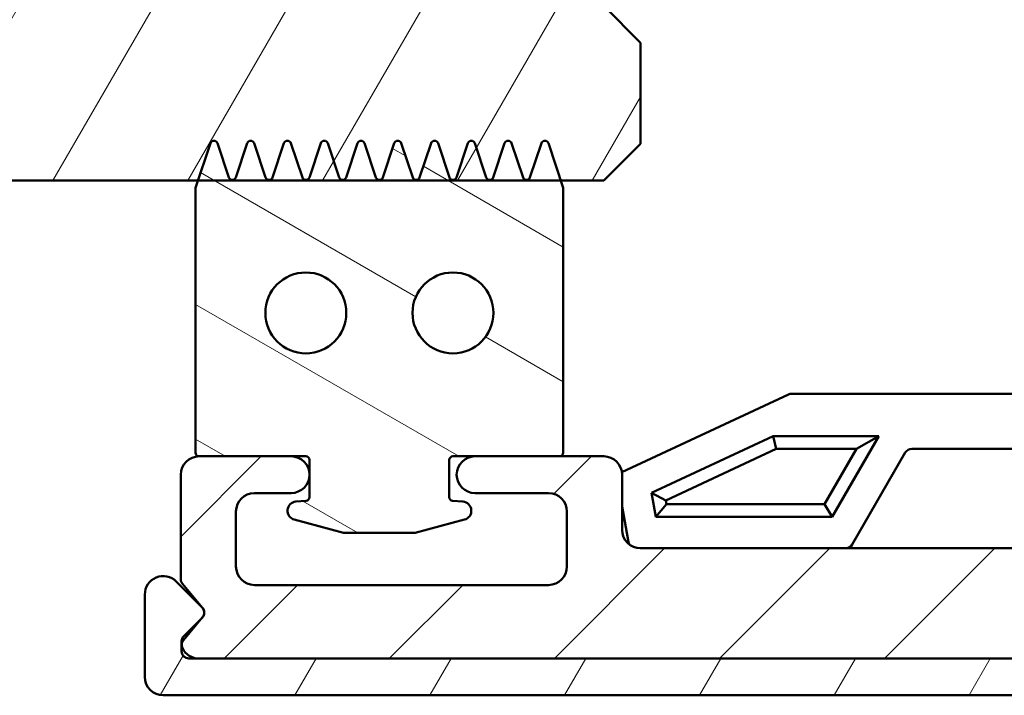
# Model space of a CAD drawing. Units: millimetres. Extents: x 557 to 3525, y 207 to 2071.
# Drawn here: x 1441 to 1468, y 1607 to 1626 of the extents above; entities that cross this region are included whole.
import ezdxf

# ---------------------------------------------------------------- set-up
doc = ezdxf.new("R2010")
doc.units = ezdxf.units.MM
doc.layers.add('Schraffur (ISO)', color=7, linetype='Continuous', lineweight=18)
doc.layers.add('Sichtbar (ISO)', color=7, linetype='Continuous', lineweight=50)
pattern_1 = [(59.99997778074501, (0, 0), (-2.749630041384224, 1.587501066304332), [])]

msp = doc.modelspace()

# ---------------------------------------------------------------- hatches: boundary and pattern name
at = {"layer": 'Schraffur (ISO)'}
h = msp.add_hatch(dxfattribs=at)
h.set_pattern_fill('ANSI31', color=256, scale=25.4, style=0)
h.set_pattern_definition([(45, (0, 0), (-2.245064030267288, 2.245064030267288), [])])
edge = h.paths.add_edge_path()
edge.add_ellipse((1455.455890639293, 1612.277343287805), major_axis=(0.5000000000000027, 1.097938675927915e-15), ratio=1, start_angle=4.071109992273301e-13, end_angle=89.99999999999987)
edge.add_line((1455.455890639293, 1612.777343287805), (1453.455890639293, 1612.777343287805))
edge.add_ellipse((1453.455890639293, 1613.277343287805), major_axis=(-0.4999999999999982, -1.097938675927905e-15), ratio=1, start_angle=270.0000000000081, end_angle=449.9999999999999, ccw=False)
edge.add_line((1453.455890639293, 1613.777343287805), (1455.755890639301, 1613.777343287805))
edge.add_line((1455.755890639301, 1613.777343287805), (1456.955890639293, 1613.777343287805))
edge.add_ellipse((1456.955890639293, 1613.277343287805), major_axis=(1.122507373322408e-15, 0.4999999999999982), ratio=1, start_angle=270.0000000000001, end_angle=360.00000000000017, ccw=False)
edge.add_line((1457.455890639293, 1613.277343287805), (1457.455890639293, 1611.777343287805))
edge.add_ellipse((1457.955890639293, 1611.777343287805), major_axis=(-0.499999999999996, -1.0979386759279e-15), ratio=1, start_angle=0, end_angle=89.9999999999999)
edge.add_line((1457.955890639293, 1611.277343287805), (1474.248783858106, 1611.277343287805))
edge.add_ellipse((1474.248783858106, 1611.777343287805), major_axis=(-0.3535533905932767, -0.3535533905932783), ratio=1, start_angle=44.99999999999985, end_angle=90.00000000000131)
edge.add_line((1474.6023372487, 1611.423789897212), (1477.309444029886, 1614.130896678399))
edge.add_ellipse((1476.955890639293, 1614.484450068992), major_axis=(3.318384725178211e-15, -0.4999999999999949), ratio=1, start_angle=45.00000000000286, end_angle=89.99999999999962)
edge.add_line((1477.455890639293, 1614.484450068992), (1477.455890639293, 1638.570236506619))
edge.add_ellipse((1476.955890639293, 1638.570236506619), major_axis=(0.353553390593274, -0.3535533905932702), ratio=1, start_angle=44.99999999999985, end_angle=90.00000000000078)
edge.add_line((1477.309444029886, 1638.923789897212), (1474.6023372487, 1641.630896678399))
edge.add_ellipse((1474.248783858106, 1641.277343287805), major_axis=(0.5000000000000182, -4.453176447197834e-15), ratio=1, start_angle=45.00000000000005, end_angle=90.00000000000051)
edge.add_line((1474.248783858106, 1641.777343287805), (1457.955890639293, 1641.777343287805))
edge.add_ellipse((1457.955890639293, 1641.277343287805), major_axis=(5.563399471823025e-15, 0.5000000000000027), ratio=1, start_angle=6.615553737444115e-13, end_angle=89.99999999999987)
edge.add_line((1457.455890639293, 1641.277343287805), (1457.455890639293, 1640.277343287805))
edge.add_ellipse((1456.955890639293, 1640.277343287805), major_axis=(0.499999999999996, 1.0979386759279e-15), ratio=1, start_angle=269.9999999999999, end_angle=360.0000000000002, ccw=False)
edge.add_line((1456.955890639293, 1639.777343287805), (1456.206376114559, 1639.777343287805))
edge.add_ellipse((1456.20637611456, 1640.277343287805), major_axis=(0.4531538935183503, -0.2113091308703597), ratio=1, start_angle=270.00000000000153, end_angle=294.99999999999983, ccw=False)
edge.add_line((1455.995066983689, 1639.824189394287), (1455.476429216501, 1640.066034156935))
edge.add_ellipse((1455.687738347372, 1640.519188050453), major_axis=(-0.2113091308703464, -0.4531538935183304), ratio=1, start_angle=270.0000000000013, end_angle=359.9999999999998, ccw=False)
edge.add_line((1455.234584453854, 1640.730497181323), (1455.823215081277, 1641.992819635457))
edge.add_ellipse((1455.641953523869, 1642.077343287805), major_axis=(0.199999999999998, 4.880067568871786e-15), ratio=1, start_angle=334.9999999999926, end_angle=450.0000000000189)
edge.add_line((1455.641953523869, 1642.277343287805), (1451.519827770538, 1642.277343287805))
edge.add_ellipse((1451.519827770538, 1642.777343287805), major_axis=(0.4839112533942673, -0.1258169258824927), ratio=1, start_angle=270.0000000000004, end_angle=284.5742161980368, ccw=False)
edge.add_line((1451.394010844655, 1642.293432034411), (1449.206217409646, 1642.862258327513))
edge.add_ellipse((1449.155890639293, 1642.668693826156), major_axis=(-4.880067568871781e-15, 0.1999999999999957), ratio=1, start_angle=345.4257838019495, end_angle=449.9999999999999)
edge.add_line((1448.955890639293, 1642.668693826156), (1448.955890639293, 1642.477343287805))
edge.add_ellipse((1448.755890639293, 1642.477343287805), major_axis=(0.2000000000000024, 4.880067568871796e-15), ratio=1, start_angle=269.9999999999986, end_angle=359.9999999999981, ccw=False)
edge.add_line((1448.755890639293, 1642.277343287805), (1445.961239059729, 1642.277343287805))
edge.add_line((1445.961239059729, 1642.277343287805), (1445.948745309301, 1642.277343287805))
edge.add_ellipse((1445.9487453093, 1642.777343287805), major_axis=(0.2169055473600922, -0.4505019239963688), ratio=1, start_angle=270.0000000000001, end_angle=334.29033390879334, ccw=False)
edge.add_ellipse((1445.678444154903, 1642.647199959389), major_axis=(-0.1285575219373044, -0.1532088886238017), ratio=1, start_angle=270.0000000000105, end_angle=335.7096660911966, ccw=False)
edge.add_line((1445.525235266279, 1642.775757481327), (1446.04801807005, 1643.398785765868))
edge.add_ellipse((1445.894809181427, 1643.527343287805), major_axis=(0.1285575219373073, -0.1532088886238012), ratio=1, start_angle=10.00000000001506, end_angle=90.00000000001057)
edge.add_line((1446.04801807005, 1643.655900809742), (1445.525235266279, 1644.278929094284))
edge.add_ellipse((1445.678444154903, 1644.407486616221), major_axis=(-0.08676221894402496, -0.1802007695985532), ratio=1, start_angle=270.00000000000296, end_angle=335.7096660911896, ccw=False)
edge.add_ellipse((1445.9487453093, 1644.277343287805), major_axis=(-0.5000000000000049, -1.09793867592792e-15), ratio=1, start_angle=269.9999999999999, end_angle=334.2903339087926, ccw=False)
edge.add_line((1445.9487453093, 1644.777343287805), (1479.955890639293, 1644.777343287805))
edge.add_ellipse((1479.955890639293, 1644.277343287805), major_axis=(-3.318384725178225e-15, 0.5000000000000014), ratio=1, start_angle=269.9999999999999, end_angle=359.99999999999966, ccw=False)
edge.add_line((1480.455890639293, 1644.277343287805), (1480.455890639293, 1644.201371229954))
edge.add_ellipse((1479.955890639293, 1644.201371229954), major_axis=(0.2500000000000004, 0.4330127018922231), ratio=1, start_angle=270.0000000000001, end_angle=299.9999999999996, ccw=False)
edge.add_line((1480.388903341185, 1643.951371229954), (1479.398705439967, 1642.236298155496))
edge.add_ellipse((1479.571910520724, 1642.136298155496), major_axis=(-0.1969615506024392, 0.03472963553338453), ratio=1, start_angle=339.9999999999857, end_angle=449.9999999999886)
edge.add_line((1479.537180885191, 1641.939336604894), (1480.290620274827, 1641.806484912172))
edge.add_ellipse((1480.255890639293, 1641.60952336157), major_axis=(1.781270578879158e-15, 0.199999999999996), ratio=1, start_angle=269.9999999999992, end_angle=350.00000000001006, ccw=False)
edge.add_line((1480.455890639293, 1641.60952336157), (1480.455890639293, 1611.445163214041))
edge.add_ellipse((1480.255890639293, 1611.445163214041), major_axis=(0.1969615506024413, 0.03472963553338706), ratio=1, start_angle=270.0000000000107, end_angle=349.9999999999997, ccw=False)
edge.add_line((1480.290620274827, 1611.248201663438), (1479.537180885191, 1611.115349970717))
edge.add_ellipse((1479.571910520724, 1610.918388420115), major_axis=(-0.1000000000000005, 0.1732050807568889), ratio=1, start_angle=339.9999999999903, end_angle=449.9999999999934)
edge.add_line((1479.398705439967, 1610.818388420114), (1480.388903341185, 1609.103315345657))
edge.add_ellipse((1479.955890639293, 1608.853315345657), major_axis=(-3.318384725178228e-15, 0.500000000000003), ratio=1, start_angle=270.0000000000001, end_angle=299.99999999999585, ccw=False)
edge.add_line((1480.455890639293, 1608.853315345657), (1480.455890639293, 1608.777343287805))
edge.add_ellipse((1479.955890639293, 1608.777343287805), major_axis=(0.5000000000000027, 2.555106395748433e-15), ratio=1, start_angle=269.99999999999966, end_angle=359.9999999999997, ccw=False)
edge.add_line((1479.955890639293, 1608.277343287805), (1445.9487453093, 1608.277343287805))
edge.add_ellipse((1445.9487453093, 1608.777343287805), major_axis=(0.2169055473600923, -0.4505019239963643), ratio=1, start_angle=269.9999999999999, end_angle=334.2903339087931, ccw=False)
edge.add_ellipse((1445.678444154903, 1608.647199959389), major_axis=(-0.1285575219373066, -0.1532088886237973), ratio=1, start_angle=269.9999999999995, end_angle=335.7096660911985, ccw=False)
edge.add_line((1445.525235266279, 1608.775757481326), (1446.048018070051, 1609.398785765868))
edge.add_ellipse((1445.894809181427, 1609.527343287805), major_axis=(0.1285575219373073, -0.1532088886238012), ratio=1, start_angle=10.00000000001531, end_angle=90.00000000001083)
edge.add_line((1446.048018070051, 1609.655900809743), (1445.50268175067, 1610.305807327537))
edge.add_ellipse((1445.655890639293, 1610.434364849475), major_axis=(1.154140571662279e-14, -0.2000000000000268), ratio=1, start_angle=270.0000000000005, end_angle=309.9999999999884, ccw=False)
edge.add_line((1445.455890639293, 1610.434364849475), (1445.455890639293, 1613.277343287805))
edge.add_ellipse((1445.955890639293, 1613.277343287805), major_axis=(-0.499999999999996, -1.0979386759279e-15), ratio=1, start_angle=269.9999999999999, end_angle=359.9999999999999, ccw=False)
edge.add_line((1445.955890639293, 1613.777343287805), (1448.455890639293, 1613.777343287805))
edge.add_ellipse((1448.455890639293, 1613.277343287805), major_axis=(0.4999999999999982, 1.097938675927905e-15), ratio=1, start_angle=269.9999999999999, end_angle=449.9999999999999, ccw=False)
edge.add_line((1448.455890639293, 1612.777343287805), (1447.455890639293, 1612.777343287805))
edge.add_ellipse((1447.455890639293, 1612.277343287805), major_axis=(3.342953422572712e-15, 0.5000000000000027), ratio=1, start_angle=4.071109992273301e-13, end_angle=90.00000000000038)
edge.add_line((1446.955890639293, 1612.277343287805), (1446.955890639293, 1610.777343287805))
edge.add_ellipse((1447.455890639293, 1610.777343287805), major_axis=(-0.499999999999996, -1.0979386759279e-15), ratio=1, start_angle=0, end_angle=89.9999999999999)
edge.add_line((1447.455890639293, 1610.277343287805), (1455.455890639293, 1610.277343287805))
edge.add_ellipse((1455.455890639293, 1610.777343287805), major_axis=(-3.342953422572712e-15, -0.5000000000000027), ratio=1, start_angle=4.071109992273301e-13, end_angle=89.99999999999987)
edge.add_line((1455.955890639293, 1610.777343287805), (1455.955890639293, 1612.277343287805))
h = msp.add_hatch(dxfattribs=at)
h.set_pattern_fill('ANSI31', color=256, scale=25.4, angle=14.999977780745, style=0)
h.set_pattern_definition(pattern_1)
edge = h.paths.add_edge_path()
edge.add_ellipse((1444.977651893912, 1610.02023650662), major_axis=(-0.3535533905932711, 0.3535533905932757), ratio=1, start_angle=269.9999999999983, end_angle=404.9999999999993)
edge.add_line((1444.477651893913, 1610.02023650662), (1444.477651893913, 1607.777343287806))
edge.add_ellipse((1444.977651893912, 1607.777343287806), major_axis=(-9.46261420498952e-15, -0.499999999999996), ratio=1, start_angle=270.0000000000001, end_angle=360.0000000000011)
edge.add_line((1444.977651893912, 1607.277343287806), (1480.977651893912, 1607.277343287805))
edge.add_ellipse((1480.977651893912, 1607.777343287805), major_axis=(0.5000000000000017, -4.605388472254538e-15), ratio=1, start_angle=270.0000000000005, end_angle=359.9999999999995)
edge.add_line((1481.477651893913, 1607.777343287805), (1481.477651893913, 1643.377343287805))
edge.add_ellipse((1480.977651893913, 1643.377343287806), major_axis=(6.825834521504774e-15, 0.499999999999996), ratio=1, start_angle=269.9999999999997, end_angle=360.0000000000007)
edge.add_line((1480.977651893913, 1643.877343287806), (1480.766327028508, 1643.877343287806))
edge.add_ellipse((1480.766327028508, 1643.377343287806), major_axis=(-0.5000000000000249, -8.717287823247023e-15), ratio=1, start_angle=269.999999999999, end_angle=329.9999999999998)
edge.add_line((1480.333314326615, 1643.627343287806), (1479.607974431197, 1642.371017736184))
edge.add_ellipse((1479.781179511954, 1642.271017736184), major_axis=(-0.1000000000000002, -0.1732050807568917), ratio=1, start_angle=269.9999999999964, end_angle=375.0000000000011)
edge.add_line((1479.729415702934, 1642.077832570926), (1480.329415702934, 1641.917063055468))
edge.add_ellipse((1480.277651893913, 1641.72387789021), major_axis=(0.193185165257818, -0.05176380902051344), ratio=1, start_angle=15.000000000002899, end_angle=89.99999999998312, ccw=False)
edge.add_line((1480.477651893913, 1641.72387789021), (1480.477651893912, 1608.777343287805))
edge.add_ellipse((1479.977651893912, 1608.777343287806), major_axis=(-8.213613302286281e-15, -0.5000000000000004), ratio=1, start_angle=9.094947017729282e-13, end_angle=89.99999999999989, ccw=False)
edge.add_line((1479.977651893912, 1608.277343287806), (1479.955890639293, 1608.277343287806))
edge.add_line((1479.955890639293, 1608.277343287806), (1445.9487453093, 1608.277343287806))
edge.add_line((1445.9487453093, 1608.277343287806), (1445.677651893913, 1608.277343287806))
edge.add_ellipse((1445.677651893913, 1608.477343287806), major_axis=(-0.1999999999999995, 2.730333808601924e-15), ratio=1, start_angle=0, end_angle=90.0000000000212, ccw=False)
edge.add_line((1445.477651893913, 1608.477343287806), (1445.477651893913, 1608.744500575331))
edge.add_ellipse((1445.677651893913, 1608.744500575332), major_axis=(6.061002882477493e-15, 0.2000000000000068), ratio=1, start_angle=44.999999999992724, end_angle=89.9999999999992, ccw=False)
edge.add_line((1445.536230537675, 1608.885921931569), (1446.036230537675, 1609.385921931569))
edge.add_ellipse((1445.894809181439, 1609.527343287806), major_axis=(0.1414213562368344, 0.1414213562367975), ratio=1, start_angle=269.9999999999994, end_angle=274.9999999977333)
edge.add_ellipse((1445.894809181438, 1609.527343287806), major_axis=(0.1285575219433897, 0.1532088886186926), ratio=1, start_angle=270.0000000000064, end_angle=350.000000004185)
edge.add_ellipse((1445.894809181438, 1609.527343287806), major_axis=(-0.1285575219421846, 0.1532088886192868), ratio=1, start_angle=270.0000000000085, end_angle=274.9999999981031)
edge.add_line((1446.036230537675, 1609.668764644043), (1445.331205284506, 1610.373789897213))
h = msp.add_hatch(dxfattribs=at)
h.set_pattern_fill('ANSI31', color=256, scale=25.4, angle=14.999977780745, style=0)
h.set_pattern_definition(pattern_1)
h.paths.add_polyline_path([(1456.955890639296, 1621.2773432878), (1457.955890639296, 1622.2773432878), (1457.955890639296, 1625.0273432878), (1456.955890639296, 1626.0273432878), (1456.955890639296, 1627.0273432878), (1457.955890639296, 1628.0273432878), (1457.955890639296, 1630.7773432878), (1456.955890639296, 1631.7773432878), (1452.227407168348, 1631.7773432878), (1452.137645673344, 1631.7773432878), (1451.308370944734, 1631.7773432878), (1451.086447842661, 1631.7773432878), (1450.373802209044, 1631.7773432878), (1450.102344847596, 1631.7773432878), (1449.433168034314, 1631.7773432878), (1449.121664877071, 1631.7773432878), (1448.487069696023, 1631.7773432878), (1448.137744121477, 1631.7773432878), (1447.535983445006, 1631.7773432878), (1447.210484185323, 1631.7773432878), (1446.357263041469, 1631.7773432878), (1445.967775871568, 1631.7773432878), (649.9440054071022, 1631.777343287797), (649.5545182372002, 1631.777343287797), (648.7012970933463, 1631.777343287797), (648.3757978336635, 1631.777343287797), (647.7740371571933, 1631.777343287797), (647.4247115826463, 1631.777343287797), (646.7901164015991, 1631.777343287797), (646.4786132443548, 1631.777343287797), (645.8094364310739, 1631.777343287797), (645.5379790696245, 1631.777343287797), (644.82533343601, 1631.777343287797), (644.6034103339341, 1631.777343287797), (643.7741356053322, 1631.777343287797), (643.6843741103168, 1631.777343287797), (638.955890639296, 1631.777343287797), (637.955890639296, 1630.777343287798), (637.955890639296, 1628.027343287797), (638.9558906392961, 1627.027343287798), (638.9558906392961, 1626.027343287797), (637.9558906392961, 1625.027343287797), (637.9558906392961, 1622.277343287798), (638.9558906392961, 1621.277343287798), (639.8892239726999, 1621.277343287798), (649.8225573060346, 1621.277343287798), (1445.922557305967, 1621.2773432878), (1455.789223972635, 1621.2773432878)])
h = msp.add_hatch(dxfattribs=at)
h.set_pattern_fill('ANSI31', color=256, scale=25.4, angle=105.00024553567, style=0)
h.set_pattern_definition([(150.00024553567, (0, 0), (-1.587488216702059, -2.749637460072167), [])])
edge = h.paths.add_edge_path()
edge.add_ellipse((1445.955890639301, 1613.877343287803), major_axis=(1.022781325755591e-16, -0.1000000000000001), ratio=1, start_angle=269.9999999999999, end_angle=359.9999999999999)
edge.add_line((1445.955890639301, 1613.777343287803), (1448.455890639293, 1613.777343287803))
edge.add_line((1448.455890639293, 1613.777343287803), (1448.855890639301, 1613.777343287803))
edge.add_ellipse((1448.855890639301, 1613.677343287803), major_axis=(0.1000000000000001, -4.701806144967876e-16), ratio=1, start_angle=2.8421709430404007e-13, end_angle=90.00000000000028, ccw=False)
edge.add_line((1448.955890639301, 1613.677343287803), (1448.955890639301, 1612.668976405204))
edge.add_ellipse((1448.855890639301, 1612.668976405205), major_axis=(-4.701806144967875e-16, -0.1000000000000001), ratio=1, start_angle=4.999999999980389, end_angle=89.99999999999773, ccw=False)
edge.add_line((1448.864606213576, 1612.569356935395), (1448.584101703614, 1612.544815970706))
edge.add_ellipse((1448.605890639301, 1612.295767296183), major_axis=(-0.2490486745229386, -0.02178893568691381), ratio=1, start_angle=269.9999999999968, end_angle=430.0000000000059)
edge.add_line((1448.541185878025, 1612.054285839611), (1449.879195297553, 1611.695767296183))
edge.add_line((1449.879195297553, 1611.695767296183), (1451.832585981049, 1611.695767296183))
edge.add_line((1451.832585981049, 1611.695767296183), (1453.170595400577, 1612.05428583961))
edge.add_ellipse((1453.105890639301, 1612.295767296183), major_axis=(0.2414814565722694, 0.0647047612756302), ratio=1, start_angle=270.0000000000113, end_angle=429.9999999999873)
edge.add_line((1453.127679574988, 1612.544815970706), (1452.847175065026, 1612.569356935395))
edge.add_ellipse((1452.855890639301, 1612.668976405205), major_axis=(-0.09961946980917455, 0.008715574274766238), ratio=1, start_angle=5.000000000000227, end_angle=89.99999999997908, ccw=False)
edge.add_line((1452.755890639301, 1612.668976405205), (1452.755890639301, 1613.677343287803))
edge.add_ellipse((1452.855890639301, 1613.677343287803), major_axis=(5.916112578151641e-16, 0.1000000000000001), ratio=1, start_angle=2.8421709430404007e-13, end_angle=89.99999999999778, ccw=False)
edge.add_line((1452.855890639301, 1613.777343287803), (1453.455890639293, 1613.777343287803))
edge.add_line((1453.455890639293, 1613.777343287803), (1455.755890639301, 1613.777343287803))
edge.add_ellipse((1455.755890639301, 1613.877343287803), major_axis=(0.09999999999999962, -1.025292126809364e-15), ratio=1, start_angle=270.0000000000006, end_angle=360.0000000000006)
edge.add_line((1455.855890639301, 1613.877343287803), (1455.855890639301, 1621.077343287803))
edge.add_line((1455.855890639301, 1621.077343287803), (1455.789223972635, 1621.2773432878))
edge.add_line((1455.789223972635, 1621.2773432878), (1455.450758969106, 1622.292738298388))
edge.add_ellipse((1455.355890639301, 1622.261115521786), major_axis=(-0.03162277660168367, 0.09486832980505136), ratio=1, start_angle=269.9999999999993, end_angle=413.1301023541641)
edge.add_line((1455.261022309496, 1622.292738298388), (1454.950758969106, 1621.361948277218))
edge.add_ellipse((1454.855890639301, 1621.39357105382), major_axis=(-0.03162277660168457, -0.0948683298050511), ratio=1, start_angle=306.8698976458364, end_angle=449.9999999999916, ccw=False)
edge.add_line((1454.761022309496, 1621.361948277218), (1454.450758969106, 1622.292738298388))
edge.add_ellipse((1454.355890639301, 1622.261115521786), major_axis=(-0.03162277660168256, 0.09486832980505137), ratio=1, start_angle=269.9999999999999, end_angle=413.1301023541623)
edge.add_line((1454.261022309496, 1622.292738298388), (1453.950758969106, 1621.361948277218))
edge.add_ellipse((1453.855890639301, 1621.39357105382), major_axis=(-0.03162277660168457, -0.0948683298050511), ratio=1, start_angle=306.8698976458364, end_angle=450.0000000000061, ccw=False)
edge.add_line((1453.761022309496, 1621.361948277218), (1453.450758969106, 1622.292738298388))
edge.add_ellipse((1453.355890639301, 1622.261115521786), major_axis=(-0.03162277660168367, 0.09486832980505136), ratio=1, start_angle=270.0000000000089, end_angle=413.1301023541641)
edge.add_line((1453.261022309496, 1622.292738298388), (1452.950758969106, 1621.361948277218))
edge.add_ellipse((1452.855890639301, 1621.39357105382), major_axis=(-0.03162277660168345, -0.0948683298050511), ratio=1, start_angle=306.8698976458334, end_angle=450.00000000000307, ccw=False)
edge.add_line((1452.761022309496, 1621.361948277218), (1452.450758969106, 1622.292738298388))
edge.add_ellipse((1452.355890639301, 1622.261115521786), major_axis=(-0.03162277660168367, 0.09486832980505136), ratio=1, start_angle=270.0000000000089, end_angle=413.1301023541641)
edge.add_line((1452.261022309496, 1622.292738298388), (1451.950758969106, 1621.361948277218))
edge.add_ellipse((1451.855890639301, 1621.39357105382), major_axis=(-0.03162277660168455, -0.09486832980505121), ratio=1, start_angle=306.8698976458364, end_angle=450.00000000000364, ccw=False)
edge.add_line((1451.761022309496, 1621.361948277218), (1451.450758969106, 1622.292738298388))
edge.add_ellipse((1451.355890639301, 1622.261115521786), major_axis=(-0.03162277660168367, 0.09486832980505154), ratio=1, start_angle=269.9999999999944, end_angle=413.1301023541641)
edge.add_line((1451.261022309496, 1622.292738298388), (1450.950758969106, 1621.361948277218))
edge.add_ellipse((1450.855890639301, 1621.39357105382), major_axis=(-0.03162277660168345, -0.09486832980505151), ratio=1, start_angle=306.86989764583575, end_angle=449.9999999999909, ccw=False)
edge.add_line((1450.761022309496, 1621.361948277218), (1450.450758969106, 1622.292738298388))
edge.add_ellipse((1450.355890639301, 1622.261115521786), major_axis=(-0.03162277660168367, 0.09486832980505146), ratio=1, start_angle=269.9999999999968, end_angle=413.1301023541641)
edge.add_line((1450.261022309496, 1622.292738298388), (1449.950758969106, 1621.361948277218))
edge.add_ellipse((1449.855890639301, 1621.39357105382), major_axis=(-0.03162277660168455, -0.09486832980505121), ratio=1, start_angle=306.8698976458364, end_angle=449.9999999999916, ccw=False)
edge.add_line((1449.761022309496, 1621.361948277218), (1449.450758969106, 1622.292738298388))
edge.add_ellipse((1449.355890639301, 1622.261115521786), major_axis=(-0.03162277660168367, 0.09486832980505136), ratio=1, start_angle=269.9999999999968, end_angle=413.1301023541641)
edge.add_line((1449.261022309496, 1622.292738298388), (1448.950758969106, 1621.361948277218))
edge.add_ellipse((1448.855890639301, 1621.39357105382), major_axis=(-0.03162277660168345, -0.0948683298050511), ratio=1, start_angle=306.8698976458334, end_angle=450.00000000000307, ccw=False)
edge.add_line((1448.761022309496, 1621.361948277218), (1448.450758969106, 1622.292738298388))
edge.add_ellipse((1448.355890639301, 1622.261115521786), major_axis=(-0.03162277660168478, 0.09486832980505167), ratio=1, start_angle=270.000000000006, end_angle=413.1301023541635)
edge.add_line((1448.261022309496, 1622.292738298388), (1447.950758969106, 1621.361948277218))
edge.add_ellipse((1447.855890639301, 1621.39357105382), major_axis=(-0.03162277660168457, -0.0948683298050511), ratio=1, start_angle=306.8698976458364, end_angle=450.00000000000364, ccw=False)
edge.add_line((1447.761022309496, 1621.361948277218), (1447.450758969106, 1622.292738298388))
edge.add_ellipse((1447.355890639301, 1622.261115521786), major_axis=(-0.03162277660168256, 0.09486832980505137), ratio=1, start_angle=270.0000000000095, end_angle=413.1301023541623)
edge.add_line((1447.261022309496, 1622.292738298388), (1446.950758969106, 1621.361948277218))
edge.add_ellipse((1446.855890639301, 1621.39357105382), major_axis=(-0.03162277660168457, -0.0948683298050511), ratio=1, start_angle=306.8698976458364, end_angle=450.0000000000061, ccw=False)
edge.add_line((1446.761022309496, 1621.361948277218), (1446.450758969106, 1622.292738298388))
edge.add_ellipse((1446.355890639301, 1622.261115521786), major_axis=(-0.03162277660168256, 0.09486832980505137), ratio=1, start_angle=269.9999999999999, end_angle=413.1301023541623)
edge.add_line((1446.261022309496, 1622.292738298388), (1445.922557305967, 1621.2773432878))
edge.add_line((1445.922557305967, 1621.2773432878), (1445.855890639301, 1621.077343287803))
edge.add_line((1445.855890639301, 1621.077343287803), (1445.855890639301, 1613.877343287803))
edge = h.paths.add_edge_path(flags=0)
edge.add_ellipse((1452.855890639301, 1617.677343287803), major_axis=(1.1, -5.171986759464662e-15), ratio=1, start_angle=0, end_angle=360)
edge = h.paths.add_edge_path(flags=0)
edge.add_ellipse((1448.855890639301, 1617.677343287803), major_axis=(1.1, -5.171986759464657e-15), ratio=1, start_angle=0, end_angle=360)

# ---------------------------------------------------------------- linework, layer by layer
at = {"layer": 'Sichtbar (ISO)'}
for p, q in [((1457.955890639296, 1625.027343287801), (1456.955890639296, 1626.027343287801)), ((1457.955890639296, 1622.277343287802), (1457.955890639296, 1625.027343287801)), ((1446.261022309496, 1622.292738298387), (1445.855890639301, 1621.077343287802)), ((1446.761022309496, 1621.361948277217), (1446.450758969106, 1622.292738298387)), ((1447.261022309496, 1622.292738298387), (1446.950758969106, 1621.361948277217)), ((1447.761022309496, 1621.361948277217), (1447.450758969106, 1622.292738298387)), ((1448.261022309496, 1622.292738298387), (1447.950758969106, 1621.361948277217)), ((1448.761022309496, 1621.361948277217), (1448.450758969106, 1622.292738298387)), ((1449.261022309496, 1622.292738298387), (1448.950758969106, 1621.361948277217)), ((1449.761022309496, 1621.361948277217), (1449.450758969106, 1622.292738298387)), ((1450.261022309496, 1622.292738298387), (1449.950758969106, 1621.361948277217)), ((1450.761022309496, 1621.361948277217), (1450.450758969106, 1622.292738298387)), ((1451.261022309496, 1622.292738298387), (1450.950758969106, 1621.361948277217)), ((1451.761022309496, 1621.361948277217), (1451.450758969106, 1622.292738298387)), ((1452.261022309496, 1622.292738298387), (1451.950758969106, 1621.361948277217)), ((1452.761022309496, 1621.361948277217), (1452.450758969106, 1622.292738298387)), ((1453.261022309496, 1622.292738298387), (1452.950758969106, 1621.361948277217)), ((1453.761022309496, 1621.361948277217), (1453.450758969106, 1622.292738298387)), ((1454.261022309496, 1622.292738298387), (1453.950758969106, 1621.361948277217)), ((1454.761022309496, 1621.361948277217), (1454.450758969106, 1622.292738298387)), ((1455.261022309496, 1622.292738298387), (1454.950758969106, 1621.361948277217)), ((1455.855890639301, 1621.077343287802), (1455.450758969106, 1622.292738298387)), ((1456.955890639296, 1621.277343287802), (1457.955890639296, 1622.277343287802)), ((638.9558906393682, 1621.277343287799), (1456.955890639296, 1621.277343287802)), ((1445.855890639301, 1621.077343287802), (1445.855890639301, 1613.877343287802)), ((1455.855890639301, 1613.877343287802), (1455.855890639301, 1621.077343287802)), ((1461.981237953196, 1615.458482936353), (1457.451145304151, 1613.346066041951)), ((1471.956134382767, 1615.477221378945), (1462.065761605544, 1615.477221378945)), ((1458.254711043404, 1612.782163968488), (1461.566659683374, 1614.326550982722)), ((1461.566659683374, 1614.326550982722), (1464.434184933516, 1614.326550982722)), ((1461.644077165491, 1613.977343287805), (1461.566659683374, 1614.326550982722)), ((1464.434184933516, 1614.326550982722), (1463.164929216404, 1612.128135592888)), ((1463.829339463525, 1613.977343287805), (1464.434184933516, 1614.326550982722)), ((1461.644077165491, 1613.977343287805), (1458.64514364473, 1612.578917620777)), ((1463.829339463525, 1613.977343287805), (1461.644077165491, 1613.977343287805)), ((1462.96331405974, 1612.477343287805), (1463.829339463525, 1613.977343287805)), ((1465.330379779305, 1613.977465196665), (1471.956134382767, 1613.977465196665)), ((1448.455890639297, 1613.777343287802), (1445.955890639297, 1613.777343287802)), ((1445.955890639301, 1613.777343287802), (1448.855890639301, 1613.777343287802)), ((1452.855890639301, 1613.777343287802), (1455.755890639301, 1613.777343287802)), ((1456.955890639296, 1613.777343287802), (1453.455890639297, 1613.777343287802)), ((1463.713799025574, 1611.377465196665), (1465.157174698548, 1613.877465196665)), ((1448.955890639301, 1613.677343287802), (1448.955890639301, 1612.668976405204)), ((1452.755890639301, 1612.668976405204), (1452.755890639301, 1613.677343287802)), ((1445.455890639298, 1613.277343287802), (1445.455890639298, 1610.434364849471)), ((1457.455890639296, 1611.777343287802), (1457.455890639296, 1613.277343287802)), ((1447.455890639297, 1612.777343287802), (1448.455890639297, 1612.777343287802)), ((1453.455890639297, 1612.777343287802), (1455.455890639296, 1612.777343287802)), ((1458.370033892171, 1612.128135592888), (1458.254711043404, 1612.782163968488)), ((1458.64514364473, 1612.578917620777), (1458.254711043404, 1612.782163968488)), ((1448.864606213576, 1612.569356935395), (1448.584101703614, 1612.544815970705)), ((1453.127679574988, 1612.544815970705), (1452.847175065026, 1612.569356935395)), ((1457.455890639294, 1612.413684034806), (1457.62709505208, 1611.442735561131)), ((1458.663053940181, 1612.477343287805), (1458.370033892171, 1612.128135592888)), ((1458.64514364473, 1612.578917620777), (1458.663053940181, 1612.477343287805)), ((1458.663053940181, 1612.477343287805), (1462.96331405974, 1612.477343287805)), ((1462.96331405974, 1612.477343287805), (1463.164929216404, 1612.128135592888)), ((1446.955890639297, 1610.777343287802), (1446.955890639297, 1612.277343287802)), ((1455.955890639296, 1612.277343287802), (1455.955890639296, 1610.777343287802)), ((1463.164929216404, 1612.128135592888), (1458.370033892171, 1612.128135592888)), ((1448.541185878025, 1612.05428583961), (1449.879195297553, 1611.695767296182)), ((1451.832585981049, 1611.695767296182), (1453.170595400577, 1612.05428583961)), ((1449.879195297553, 1611.695767296182), (1451.832585981049, 1611.695767296182)), ((1457.944850077799, 1611.277465196665), (1463.540593944817, 1611.277465196665)), ((1474.248783858108, 1611.277343287802), (1457.955890639296, 1611.277343287802)), ((1446.036230537675, 1609.668764644047), (1445.331205284506, 1610.373789897216)), ((1445.502681750674, 1610.305807327534), (1446.048018070055, 1609.655900809739)), ((1455.455890639296, 1610.277343287802), (1447.455890639297, 1610.277343287802)), ((1444.477651893912, 1610.020236506623), (1444.477651893912, 1607.77734328781)), ((1446.048018070055, 1609.398785765865), (1445.525235266283, 1608.775757481323)), ((1445.536230537675, 1608.885921931572), (1446.036230537675, 1609.385921931572)), ((1445.477651893913, 1608.477343287809), (1445.477651893913, 1608.744500575335)), ((1479.977651893912, 1608.27734328781), (1445.677651893913, 1608.277343287809)), ((1445.948745309305, 1608.277343287802), (1479.955890639294, 1608.277343287802)), ((1444.977651893912, 1607.277343287809), (1480.977651893912, 1607.277343287809))]:
    msp.add_line(p, q, dxfattribs=at)
for centre in [(1448.855890639301, 1617.677343287802), (1452.855890639301, 1617.677343287802)]:
    msp.add_circle(centre, 1.100000000000009, dxfattribs=at)
for centre, radius, start, end in [((1446.355890639301, 1622.261115521785), 0.1000000000000003, 18.43494882297349, 161.565051177181), ((1447.355890639301, 1622.261115521785), 0.1000000000000003, 18.43494882297349, 161.565051177181), ((1448.355890639301, 1622.261115521785), 0.1000000000000013, 18.43494882297349, 161.565051177181), ((1449.355890639301, 1622.261115521785), 0.1000000000000006, 18.43494882297349, 161.565051177181), ((1450.355890639301, 1622.261115521785), 0.1000000000000007, 18.43494882297349, 161.565051177181), ((1451.355890639301, 1622.261115521785), 0.1000000000000008, 18.43494882297349, 161.565051177181), ((1452.355890639301, 1622.261115521785), 0.1000000000000006, 18.43494882297349, 161.565051177181), ((1453.355890639301, 1622.261115521785), 0.1000000000000006, 18.43494882297349, 161.565051177181), ((1454.355890639301, 1622.261115521785), 0.1000000000000003, 18.43494882297349, 161.565051177181), ((1455.355890639301, 1622.261115521785), 0.1000000000000006, 18.43494882297349, 161.565051177181), ((1446.855890639301, 1621.393571053819), 0.1000000000000006, 198.434948822819, 341.5650511770265), ((1447.855890639301, 1621.393571053819), 0.1000000000000006, 198.434948822819, 341.5650511770265), ((1448.855890639301, 1621.393571053819), 0.1000000000000003, 198.434948822819, 341.5650511770265), ((1449.855890639301, 1621.393571053819), 0.1000000000000008, 198.434948822819, 341.5650511770265), ((1450.855890639301, 1621.393571053819), 0.1000000000000008, 198.434948822819, 341.5650511770265), ((1451.855890639301, 1621.393571053819), 0.1000000000000008, 198.434948822819, 341.5650511770265), ((1452.855890639301, 1621.393571053819), 0.1000000000000003, 198.434948822819, 341.5650511770265), ((1453.855890639301, 1621.393571053819), 0.1000000000000006, 198.434948822819, 341.5650511770265), ((1454.855890639301, 1621.393571053819), 0.1000000000000006, 198.434948822819, 341.5650511770265), ((1462.065761605544, 1615.277221378945), 0.1999999999999958, 90, 114.9999999999726), ((1465.330379779305, 1613.777465196665), 0.1999999999999978, 90.0000000000814, 150.0000000000367), ((1445.955890639297, 1613.277343287802), 0.4999999999999821, 90, 180), ((1445.955890639301, 1613.877343287802), 0.1000000000000009, 180, 270), ((1448.455890639297, 1613.277343287802), 0.4999999999999821, 270, 90), ((1448.855890639301, 1613.677343287802), 0.1000000000000009, 0, 90), ((1452.855890639301, 1613.677343287802), 0.1000000000000009, 90, 180), ((1453.455890639297, 1613.277343287802), 0.4999999999999821, 90, 270), ((1455.755890639301, 1613.877343287802), 0.1000000000000014, 270, 0), ((1456.955890639296, 1613.277343287802), 0.49999999999998, 0, 90), ((1447.455890639297, 1612.277343287802), 0.4999999999999844, 90, 180), ((1448.855890639301, 1612.668976405204), 0.1000000000000009, 274.9999999999777, 0), ((1452.855890639301, 1612.668976405204), 0.1000000000000009, 180, 265.0000000000223), ((1455.455890639296, 1612.277343287802), 0.4999999999999821, 0, 90), ((1448.605890639301, 1612.295767296182), 0.2500000000000042, 95.00000000001017, 255.0000000000021), ((1453.105890639301, 1612.295767296182), 0.2500000000000039, 284.9999999999978, 84.99999999998411), ((1457.955890639296, 1611.777343287802), 0.4999999999999821, 180, 270), ((1457.824056602683, 1611.477465196665), 0.1999999999999969, 190.0000000000301, 207.8718313284094), ((1463.540593944817, 1611.477465196665), 0.1999999999999981, 270.0000000000814, 330.0000000000367), ((1447.455890639297, 1610.777343287802), 0.4999999999999821, 180, 270), ((1455.455890639296, 1610.777343287802), 0.4999999999999844, 270, 0), ((1444.977651893912, 1610.020236506623), 0.5000000000000059, 45, 180), ((1445.655890639297, 1610.434364849471), 0.2000000000000196, 180, 219.9999999999766), ((1445.894809181438, 1609.527343287809), 0.2000000000000003, 315, 45), ((1445.894809181431, 1609.527343287802), 0.1999999999999897, 319.999999999971, 39.99999999997668), ((1445.677651893913, 1608.744500575335), 0.2000000000000078, 135, 180), ((1445.678444154907, 1608.647199959386), 0.1999999999999865, 140.0000000000234, 205.7096660912059), ((1445.677651893913, 1608.477343287809), 0.2000000000000001, 180, 270), ((1445.948745309305, 1608.777343287802), 0.4999999999999654, 205.709666091213, 270), ((1444.977651893912, 1607.77734328781), 0.500000000000005, 180, 270)]:
    msp.add_arc(centre, radius, start, end, dxfattribs=at)

doc.saveas('drawing.dxf')
